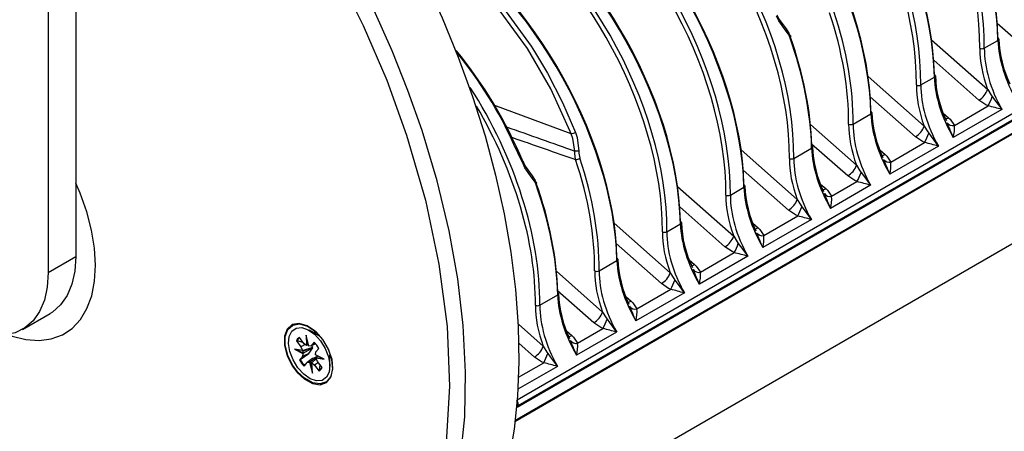
# Model space of a CAD drawing. Extents: x 1.7 to 47.5, y 0.1 to 34.8.
# Drawn here: x 21.1 to 25.7, y 25.6 to 27.5 of the extents above; entities that cross this region are included whole.
import ezdxf

# ---------------------------------------------------------------- set-up
doc = ezdxf.new("R2010")
doc.units = 0
doc.header["$MEASUREMENT"] = 0
doc.layers.get('0').update_dxf_attribs({"linetype": 'CONTINUOUS'})

msp = doc.modelspace()

# ---------------------------------------------------------------- linework, layer by layer
for p, q in [((21.4057, 31.1301), (21.4057, 26.3892)), ((21.2779, 31.0563), (21.2779, 26.3154)), ((23.4503, 25.7264), (27.7623, 28.2156)), ((27.7643, 28.1818), (23.4508, 25.6916)), ((27.7691, 28.1888), (23.4553, 25.6985)), ((23.4399, 25.6267), (27.6841, 28.0769)), ((23.4403, 25.6302), (27.6889, 28.0829)), ((25.8846, 27.2833), (25.6754, 27.4682)), ((25.371, 27.393), (25.631, 27.1631)), ((25.6154, 27.3533), (25.6786, 27.3898)), ((22.9889, 24.8591), (27.2926, 27.3436)), ((25.5904, 27.1135), (25.3812, 27.2984)), ((25.0768, 27.2232), (25.3368, 26.9932)), ((25.3212, 27.1835), (25.3843, 27.2199)), ((25.2961, 26.9436), (25.087, 27.1286)), ((23.7012, 26.9572), (23.3425, 27.0903)), ((25.6966, 27.0704), (25.4718, 26.9406)), ((25.4766, 26.9967), (25.6333, 27.0871)), ((25.0075, 27.0024), (25.0901, 27.0501)), ((25.4254, 27.0535), (25.4495, 27.0322)), ((24.8096, 27.0009), (25.0231, 26.8121)), ((23.7012, 26.9572), (23.7013, 26.9572)), ((24.4883, 26.8835), (24.7484, 26.6535)), ((24.7328, 26.8438), (24.8154, 26.8915)), ((24.9824, 26.7625), (24.8153, 26.9103)), ((25.1312, 26.8836), (25.1553, 26.8623)), ((25.4024, 26.9006), (25.1775, 26.7708)), ((25.1824, 26.8268), (25.339, 26.9173)), ((24.7077, 26.6039), (24.4985, 26.7889)), ((24.1941, 26.7136), (24.4542, 26.4837)), ((24.4386, 26.6739), (24.5017, 26.7104)), ((24.8564, 26.725), (24.8806, 26.7037)), ((25.0887, 26.7195), (24.9028, 26.6122)), ((24.9076, 26.6682), (25.0253, 26.7362)), ((24.4135, 26.4341), (24.2043, 26.619)), ((24.814, 26.5609), (24.5891, 26.4311)), ((24.5939, 26.4871), (24.7506, 26.5776)), ((23.8999, 26.5438), (24.1599, 26.3138)), ((24.1443, 26.5041), (24.2075, 26.5405)), ((24.5427, 26.5439), (24.5669, 26.5226)), ((24.1193, 26.2642), (23.9101, 26.4492)), ((21.2779, 26.3154), (21.4057, 26.3892)), ((24.2485, 26.3741), (24.2727, 26.3528)), ((24.5197, 26.391), (24.2949, 26.2612)), ((24.2997, 26.3173), (24.4564, 26.4077)), ((23.8306, 26.323), (23.9133, 26.3707)), ((23.6328, 26.3215), (23.8462, 26.1327)), ((24.0055, 26.1474), (24.1622, 26.2379)), ((23.5559, 26.1644), (23.6385, 26.2121)), ((23.8056, 26.0831), (23.6384, 26.2309)), ((23.9543, 26.2042), (23.9784, 26.1829)), ((24.2255, 26.2212), (24.0007, 26.0914)), ((21.1589, 26.0526), (21.2868, 26.1264)), ((23.4563, 26.076), (23.5715, 25.9742)), ((23.7308, 25.9888), (23.8485, 26.0568)), ((22.4624, 25.9878), (22.4415, 26.0156)), ((22.4861, 25.9741), (22.4725, 26.0254)), ((22.4725, 26.0254), (22.4753, 25.9776)), ((22.4768, 26.009), (22.4786, 25.9795)), ((22.5318, 26.0224), (22.4871, 26.0482)), ((22.5138, 26.0365), (22.5106, 26.0346)), ((23.6796, 26.0457), (23.7037, 26.0243)), ((23.9118, 26.0401), (23.726, 25.9328)), ((22.4307, 25.9997), (22.4276, 25.9989)), ((22.4276, 25.9989), (22.4485, 25.9711)), ((22.4589, 25.9925), (22.4307, 25.9997)), ((22.4687, 25.9828), (22.4485, 25.9711)), ((22.4485, 25.9711), (22.4559, 25.9543)), ((22.5007, 25.9688), (22.4557, 25.9509)), ((22.4559, 25.9543), (22.5032, 25.9704)), ((22.5036, 25.9679), (22.4582, 25.9406)), ((22.4753, 25.9776), (22.4624, 25.9878)), ((22.4843, 25.9805), (22.4753, 25.9776)), ((22.4786, 25.9795), (22.4753, 25.9776)), ((22.4794, 25.9792), (22.4753, 25.9776)), ((22.4786, 25.9795), (22.4794, 25.9792)), ((22.483, 25.9835), (22.4794, 25.9792)), ((22.4839, 25.9824), (22.483, 25.9835)), ((22.4851, 25.9404), (22.5036, 25.9679)), ((22.4969, 25.9764), (22.4861, 25.9741)), ((22.5105, 25.9927), (22.4969, 25.9764)), ((22.5171, 25.9853), (22.4969, 25.9764)), ((22.5032, 25.9704), (22.4986, 25.9736)), ((22.5007, 25.9688), (22.5032, 25.9704)), ((22.5183, 25.9479), (22.5319, 25.9642)), ((23.5308, 25.9245), (23.459, 25.9881)), ((22.4559, 25.9543), (22.4183, 25.9604)), ((22.4183, 25.9604), (22.4582, 25.9406)), ((22.4287, 25.9587), (22.4606, 25.9429)), ((22.4558, 25.9271), (22.4422, 25.9108)), ((22.4452, 25.9124), (22.4851, 25.9404)), ((22.4593, 25.9552), (22.4557, 25.9509)), ((22.4557, 25.9509), (22.4613, 25.9435)), ((22.4582, 25.9406), (22.4558, 25.9271)), ((22.4851, 25.9404), (22.4558, 25.9271)), ((22.4559, 25.9543), (22.4593, 25.9552)), ((22.4613, 25.9435), (22.4582, 25.9406)), ((22.5026, 25.9172), (22.4772, 25.8986)), ((22.4881, 25.901), (22.5194, 25.9218)), ((22.52, 25.9167), (22.4988, 25.8974)), ((22.5159, 25.9344), (22.5183, 25.9479)), ((22.5559, 25.9147), (22.5159, 25.9344)), ((22.5182, 25.9207), (22.5213, 25.9236)), ((22.5215, 25.9226), (22.5182, 25.9207)), ((22.5257, 25.9039), (22.5182, 25.9207)), ((22.5182, 25.9207), (22.5559, 25.9147)), ((22.5213, 25.9236), (22.5249, 25.9279)), ((22.5213, 25.9236), (22.5215, 25.9226)), ((22.5215, 25.9226), (22.5487, 25.9182)), ((22.5249, 25.9279), (22.5224, 25.9312)), ((22.583, 25.8821), (22.583, 25.9338)), ((22.4452, 25.9124), (22.4422, 25.9108)), ((22.4637, 25.8823), (22.4772, 25.8986)), ((22.4772, 25.8986), (22.4881, 25.901)), ((22.4881, 25.901), (22.4921, 25.9026)), ((22.4881, 25.901), (22.5017, 25.8496)), ((22.4915, 25.9023), (22.5006, 25.8679)), ((22.4921, 25.9026), (22.4977, 25.8952)), ((22.4977, 25.8952), (22.4988, 25.8966)), ((22.4988, 25.8974), (22.5117, 25.8872)), ((22.5017, 25.8496), (22.4988, 25.8974)), ((22.5297, 25.8985), (22.5117, 25.8872)), ((22.5117, 25.8872), (22.5326, 25.8594)), ((22.5466, 25.8761), (22.5257, 25.9039)), ((22.5347, 25.8617), (22.5377, 25.8878)), ((23.6371, 25.8815), (23.454, 25.7758)), ((23.4569, 25.8307), (23.5737, 25.8982)), ((22.5347, 25.8617), (22.5326, 25.8594))]:
    msp.add_line(p, q)
at = {"flags": 128}
for points in [[(22.9458, 27.93), (23.0995, 27.8256), (23.2484, 27.6939), (23.3882, 27.5383), (23.5151, 27.3635), (23.5309, 27.3388), (23.5911, 27.2378), (23.6608, 27.1027), (23.7205, 26.9642)], [(23.7013, 26.9572), (23.6967, 26.9688), (23.6071, 27.1649), (23.4982, 27.3521), (23.3727, 27.5249), (23.2345, 27.6788), (23.0873, 27.809), (22.9354, 27.9123)], [(22.9568, 27.8036), (23.0216, 27.6735), (23.1038, 27.4936), (23.1781, 27.3121), (23.2442, 27.13), (23.3019, 26.9479), (23.3509, 26.7668), (23.391, 26.5874), (23.4219, 26.4105), (23.4436, 26.237), (23.456, 26.0675), (23.4589, 25.9028), (23.4525, 25.7438), (23.4367, 25.5909), (23.4115, 25.4451), (23.3772, 25.3068), (23.3338, 25.1768), (23.2815, 25.0556), (23.2207, 24.9437), (23.1514, 24.8416), (23.0742, 24.7498), (22.9892, 24.6688), (22.8969, 24.5987), (22.8205, 24.5522)], [(22.6143, 27.7071), (22.7375, 27.4589), (22.8461, 27.206), (22.9384, 26.9518), (23.0257, 26.6512), (23.0885, 26.3539), (23.1258, 26.0655), (23.1366, 25.789), (23.1214, 25.5268), (23.0804, 25.2839), (23.0137, 25.0627), (22.9221, 24.8651), (22.8076, 24.6949), (22.6707, 24.554), (22.5131, 24.4434), (22.3379, 24.3651), (22.1463, 24.3203), (21.9405, 24.309), (21.7243, 24.3315), (21.4997, 24.3879), (21.2688, 24.4772), (21.036, 24.5979)], [(22.7974, 24.5891), (22.8774, 24.6753), (22.9661, 24.8008), (23.0419, 24.9414), (23.1058, 25.1012), (23.1551, 25.2749), (23.1886, 25.4559), (23.2077, 25.6477), (23.2121, 25.8549), (23.2012, 26.0706), (23.1757, 26.2869), (23.136, 26.5081), (23.0804, 26.7395), (23.0103, 26.9728), (22.9449, 27.1578), (22.8711, 27.3421), (22.7875, 27.5284), (22.6959, 27.7122)], [(24.6978, 27.4318), (24.6636, 27.4801), (24.6532, 27.5026)], [(24.6547, 27.5076), (24.6647, 27.4869), (24.6969, 27.4429)], [(24.6969, 27.4429), (24.7113, 27.4209), (24.7149, 27.4117)], [(24.7137, 27.4054), (24.7105, 27.4132), (24.6978, 27.4318)], [(24.7149, 27.4117), (24.7165, 27.4115), (24.7176, 27.4112), (24.7182, 27.4106), (24.7183, 27.4098), (24.7179, 27.4089), (24.717, 27.4078), (24.7156, 27.4066), (24.7137, 27.4054)], [(25.631, 27.1631), (25.6473, 27.1367), (25.6523, 27.1298)], [(25.6333, 27.0871), (25.6232, 27.0917), (25.5904, 27.1135)], [(25.6523, 27.1298), (25.6632, 27.1149), (25.6963, 27.0708), (25.6966, 27.0704)], [(25.4495, 27.0322), (25.4574, 27.0246), (25.4766, 26.9967)], [(25.3368, 26.9932), (25.3531, 26.9668), (25.358, 26.9599)], [(23.7174, 26.8774), (23.7092, 26.9353), (23.7012, 26.9572)], [(23.7205, 26.9642), (23.7287, 26.9403), (23.7366, 26.877)], [(25.339, 26.9173), (25.329, 26.9218), (25.2961, 26.9436)], [(25.358, 26.9599), (25.369, 26.9451), (25.4021, 26.9009), (25.4024, 26.9006)], [(23.4763, 26.8232), (23.4714, 26.8347), (23.4357, 26.9074)], [(23.7218, 26.8384), (23.7173, 26.8671), (23.7174, 26.8774)], [(23.7366, 26.877), (23.7368, 26.8683), (23.7415, 26.8442)], [(23.4779, 26.8282), (23.4802, 26.8282), (23.4811, 26.8276), (23.4804, 26.8263), (23.4783, 26.8245), (23.4771, 26.8237), (23.4763, 26.8232)], [(23.4778, 26.8282), (23.4879, 26.8075), (23.52, 26.7635)], [(25.1553, 26.8623), (25.1632, 26.8547), (25.1824, 26.8268)], [(23.5209, 26.7524), (23.4868, 26.8007), (23.4763, 26.8232)], [(25.0231, 26.8121), (25.0394, 26.7857), (25.0443, 26.7788)], [(23.52, 26.7635), (23.5345, 26.7415), (23.538, 26.7323)], [(23.5369, 26.7261), (23.5337, 26.7338), (23.5209, 26.7524)], [(25.0253, 26.7362), (25.0153, 26.7407), (24.9824, 26.7625)], [(25.0443, 26.7788), (25.0553, 26.764), (25.0884, 26.7198), (25.0887, 26.7195)], [(21.0902, 26.0285), (21.1103, 26.0213), (21.1743, 26.0052), (21.2352, 26.0008), (21.2919, 26.0081), (21.3434, 26.0269), (21.3887, 26.057), (21.4269, 26.0977), (21.4574, 26.1484), (21.4795, 26.208), (21.4929, 26.2755), (21.4973, 26.3495), (21.4926, 26.4288), (21.479, 26.5118), (21.4566, 26.597), (21.4259, 26.6829), (21.4057, 26.7296)], [(23.538, 26.7323), (23.5396, 26.7321), (23.5407, 26.7318), (23.5413, 26.7312), (23.5415, 26.7304), (23.541, 26.7295), (23.5401, 26.7284), (23.5387, 26.7272), (23.5369, 26.7261)], [(24.8806, 26.7037), (24.8884, 26.6961), (24.9076, 26.6682)], [(24.7484, 26.6535), (24.7647, 26.6271), (24.7696, 26.6202)], [(24.7506, 26.5776), (24.7405, 26.5821), (24.7077, 26.6039)], [(24.7696, 26.6202), (24.7806, 26.6054), (24.8137, 26.5612), (24.814, 26.5609)], [(24.5669, 26.5226), (24.5747, 26.515), (24.5939, 26.4871)], [(24.4542, 26.4837), (24.4705, 26.4573), (24.4754, 26.4504)], [(24.4564, 26.4077), (24.4463, 26.4123), (24.4135, 26.4341)], [(24.4754, 26.4504), (24.4863, 26.4355), (24.5195, 26.3914), (24.5197, 26.391)], [(21.4057, 26.3892), (21.4012, 26.322), (21.3877, 26.2615), (21.3655, 26.209), (21.3352, 26.1659), (21.2973, 26.1329), (21.2868, 26.1264)], [(24.2727, 26.3528), (24.2805, 26.3452), (24.2997, 26.3173)], [(21.2779, 26.3154), (21.2733, 26.2482), (21.2598, 26.1877), (21.2377, 26.1352), (21.2073, 26.0921), (21.1695, 26.0591), (21.125, 26.0372), (21.0749, 26.0266), (21.0202, 26.0278), (20.9623, 26.0406), (20.9023, 26.0648), (20.8416, 26.0998), (20.7816, 26.1449), (20.7804, 26.1459)], [(24.1599, 26.3138), (24.1763, 26.2874), (24.1812, 26.2805)], [(24.1812, 26.2805), (24.1921, 26.2657), (24.2253, 26.2215), (24.2255, 26.2212)], [(24.1622, 26.2379), (24.1521, 26.2424), (24.1193, 26.2642)], [(23.9784, 26.1829), (23.9863, 26.1753), (24.0055, 26.1474)], [(23.8462, 26.1327), (23.8625, 26.1063), (23.8675, 26.0994)], [(23.8675, 26.0994), (23.8784, 26.0846), (23.9116, 26.0404), (23.9118, 26.0401)], [(22.5502, 26.0052), (22.5495, 26.0062), (22.5153, 26.0436), (22.4776, 26.0692), (22.4405, 26.08), (22.4084, 26.0748), (22.3847, 26.0542), (22.3722, 26.0206), (22.3723, 25.9777), (22.3849, 25.9304), (22.4086, 25.8839), (22.4315, 25.8536), (22.4636, 25.8236), (22.5016, 25.8024), (22.5375, 25.7966), (22.5674, 25.8067), (22.5879, 25.8317), (22.5966, 25.8687), (22.5925, 25.9135), (22.5762, 25.9612), (22.5502, 26.0052)], [(22.5498, 26.0043), (22.5752, 25.9613), (22.5912, 25.9147), (22.5951, 25.8708), (22.5866, 25.8346), (22.5666, 25.8101), (22.5374, 25.8001), (22.5021, 25.8058), (22.465, 25.8265), (22.4335, 25.8558), (22.411, 25.8856), (22.3878, 25.9311), (22.3754, 25.9774), (22.3754, 26.0195), (22.3876, 26.0524), (22.4108, 26.0725), (22.4423, 26.0776), (22.4786, 26.067), (22.5156, 26.042), (22.5498, 26.0043)], [(22.5675, 25.8308), (22.5474, 25.8166), (22.5214, 25.8143), (22.4921, 25.824), (22.4622, 25.8449), (22.4348, 25.8748), (22.4125, 25.9109), (22.3975, 25.9495), (22.3913, 25.987), (22.3945, 26.0197), (22.4067, 26.0443), (22.4267, 26.0584), (22.4527, 26.0607), (22.4821, 26.051), (22.5119, 26.0301), (22.5393, 26.0002), (22.5616, 25.9641), (22.5766, 25.9255), (22.5828, 25.888), (22.5797, 25.8553), (22.5675, 25.8308)], [(23.8485, 26.0568), (23.8384, 26.0613), (23.8056, 26.0831)], [(22.5048, 26.038), (22.5075, 26.0394), (22.5184, 26.0389)], [(22.5143, 26.0354), (22.5143, 26.0354), (22.511, 26.0344)], [(23.7037, 26.0243), (23.7116, 26.0167), (23.7308, 25.9888)], [(22.5036, 25.9679), (22.5036, 25.9679), (22.5007, 25.9688)], [(23.5715, 25.9742), (23.5878, 25.9477), (23.5927, 25.9408)], [(22.5238, 25.9266), (22.5086, 25.92), (22.5026, 25.9172)], [(23.5737, 25.8982), (23.5637, 25.9027), (23.5308, 25.9245)], [(23.5927, 25.9408), (23.6037, 25.926), (23.6368, 25.8818), (23.6371, 25.8815)]]:
    msp.add_lwpolyline(points, dxfattribs=at)
for centre, radius, start, end in [((24.6939, 27.4371), 0.00652, 306.305, 62.7161), ((25.6756, 27.3952), 0.00733, 6.3803, 65.5998), ((25.6755, 27.3965), 0.0074, 294.6026, 356.0214), ((26.1942, 27.4113), 0.5115, 181.7174, 205.8692), ((21.5494, 26.0203), 2.0908, 22.7292, 39.2349), ((21.7312, 26.146), 1.8668, 24.0733, 39.4596), ((25.6051, 27.374), 0.0231, 243.1284, 296.4373), ((25.3813, 27.2267), 0.0074, 294.6027, 356.0215), ((25.3814, 27.2253), 0.00733, 6.38, 65.6), ((25.8999, 27.2415), 0.5115, 181.7174, 205.8692), ((25.3109, 27.2042), 0.0231, 243.1284, 296.4373), ((25.5411, 27.1953), 0.0955, 301.0393, 340.2941), ((25.3679, 27.2308), 0.3018, 331.5637, 340.4384), ((25.087, 27.0568), 0.0074, 294.6027, 356.0216), ((25.0871, 27.0555), 0.00733, 6.3795, 65.6005), ((25.6057, 27.0716), 0.5115, 181.7174, 205.8692), ((24.8081, 23.8267), 3.3632, 74.681, 75.7969), ((25.4314, 27.0602), 0.0334, 276.1177, 302.8086), ((24.9972, 27.0231), 0.0231, 243.1284, 296.4373), ((25.2469, 27.0254), 0.0955, 301.0393, 340.2941), ((16.6088, 23.2719), 9.5922, 22.48669, 22.92973), ((25.4687, 27.0266), 0.031, 214.5351, 284.819), ((25.3084, 26.9829), 0.1688, 345.4944, 4.6783), ((23.6894, 27.0196), 0.0635, 280.8278, 299.3843), ((25.0736, 27.061), 0.3018, 331.5637, 340.4384), ((23.7204, 26.5955), 0.2819, 86.7012, 90.6119), ((24.8124, 26.8969), 0.00733, 6.3804, 65.5992), ((24.8123, 26.8982), 0.0074, 294.6056, 356.0184), ((25.331, 26.913), 0.5115, 181.7174, 205.8692), ((24.5139, 23.6569), 3.3632, 74.681, 75.7969), ((23.7186, 26.8857), 0.0474, 273.8838, 298.8225), ((24.7225, 26.8645), 0.0231, 243.1284, 296.4373), ((25.1372, 26.8904), 0.0334, 276.1176, 302.8087), ((16.3641, 23.1228), 9.5386, 22.48544, 22.93099), ((25.1744, 26.8568), 0.031, 214.5352, 284.819), ((24.9332, 26.8443), 0.0955, 301.0393, 340.2941), ((25.0142, 26.813), 0.1688, 345.4944, 4.6783), ((23.5171, 26.7577), 0.00652, 306.3059, 62.7157), ((24.7599, 26.8799), 0.3018, 331.5637, 340.4384), ((24.4987, 26.7158), 0.00733, 6.3799, 65.5997), ((24.4986, 26.7171), 0.0074, 294.5996, 356.0245), ((25.0173, 26.7319), 0.5115, 181.7175, 205.8691), ((24.8625, 26.7318), 0.0334, 276.1177, 302.8085), ((24.2004, 23.4766), 3.3624, 74.6808, 75.797), ((24.4283, 26.6946), 0.0231, 243.1284, 296.4371), ((24.6585, 26.6857), 0.0955, 301.0393, 340.2941), ((16.2778, 23.043), 9.3344, 22.48053, 22.93582), ((24.8997, 26.6982), 0.031, 214.535, 284.8192), ((24.7395, 26.6544), 0.1687, 345.4916, 4.681), ((24.4852, 26.7213), 0.3018, 331.5637, 340.4384), ((23.9256, 23.318), 3.3624, 74.6808, 75.797), ((24.2045, 26.5459), 0.00733, 6.3799, 65.5997), ((24.2044, 26.5473), 0.0074, 294.5996, 356.0245), ((24.7231, 26.5621), 0.5115, 181.7174, 205.8691), ((24.5488, 26.5507), 0.0334, 276.1175, 302.8089), ((24.1341, 26.5248), 0.0231, 243.1289, 296.4369), ((24.3643, 26.5159), 0.0955, 301.0393, 340.2941), ((15.5752, 22.6992), 9.7559, 22.49041, 22.92602), ((24.586, 26.5171), 0.031, 214.5351, 284.8192), ((24.4257, 26.4734), 0.1688, 345.4972, 4.6755), ((24.191, 26.5514), 0.3018, 331.5635, 340.4385), ((23.9103, 26.3761), 0.00733, 6.3799, 65.5997), ((23.9102, 26.3774), 0.0074, 294.5996, 356.0245), ((24.4289, 26.3922), 0.5115, 181.7174, 205.8691), ((23.6317, 23.1493), 3.3612, 74.6807, 75.7972), ((24.2546, 26.3807), 0.0332, 275.7527, 302.857), ((15.2801, 22.5289), 9.7569, 22.49043, 22.926), ((24.2918, 26.3472), 0.031, 214.5351, 284.8192), ((23.8204, 26.3437), 0.0231, 243.1289, 296.4369), ((24.07, 26.346), 0.0955, 301.0394, 340.294), ((23.8968, 26.3816), 0.3018, 331.5635, 340.4385), ((24.1315, 26.3035), 0.1688, 345.4973, 4.6753), ((23.3375, 22.9794), 3.3612, 74.6807, 75.7972), ((23.6355, 26.2188), 0.0074, 294.5993, 356.0254), ((23.6355, 26.2175), 0.00733, 6.3793, 65.5986), ((24.1541, 26.2336), 0.5115, 181.7173, 205.8693), ((23.5456, 26.1851), 0.0231, 243.1278, 296.4373), ((23.9603, 26.211), 0.0334, 276.1175, 302.8089), ((14.9859, 22.3591), 9.7569, 22.49043, 22.926), ((23.9976, 26.1774), 0.031, 214.5351, 284.8192), ((23.8373, 26.1337), 0.1688, 345.4973, 4.6753), ((23.7563, 26.165), 0.0955, 301.0394, 340.294), ((23.5831, 26.2005), 0.3018, 331.5639, 340.4383), ((23.0216, 22.7899), 3.3699, 74.6821, 75.7957), ((22.4599, 25.9861), 0.0347, 121.9128, 158.463), ((22.4631, 25.9868), 0.0349, 126.879, 158.1944), ((23.6856, 26.0524), 0.0334, 276.1178, 302.8085), ((22.4033, 25.8896), 0.1487, 30.1044, 43.8688), ((23.4816, 26.0064), 0.0955, 301.0393, 340.2943), ((15.456, 22.5122), 8.9494, 22.47078, 22.94565), ((23.7228, 26.0188), 0.031, 214.5353, 284.8188), ((23.5627, 25.975), 0.1686, 345.486, 4.6868), ((23.3084, 26.0419), 0.3018, 331.5636, 340.4386), ((22.5709, 25.9854), 0.1487, 210.1045, 223.8686), ((22.5725, 25.9863), 0.1472, 210.1514, 223.8218), ((22.5143, 25.8889), 0.0347, 301.9128, 338.463), ((22.7501, 22.6435), 3.3572, 74.68, 75.7978), ((22.5189, 25.888), 0.0307, 301.0219, 316.009)]:
    msp.add_arc(centre, radius, start, end)
for centre, major_axis, ratio, start_param, end_param in [((24.681, 27.8675), (-0.6308, 1.121), 0.589662, 3.941661, 5.506392), ((24.6914, 27.8733), (-0.6382, 1.1337), 0.589524, 3.941585, 5.506316), ((24.7629, 27.9146), (-0.6621, 1.1199), 0.565152, 3.929323, 5.494055), ((24.7733, 27.9208), (-0.6548, 1.1072), 0.565012, 3.929259, 5.49399), ((24.4687, 27.7447), (-0.6621, 1.1199), 0.565152, 3.929323, 5.494055), ((24.4791, 27.7509), (-0.6548, 1.1072), 0.565012, 3.929259, 5.49399), ((24.3868, 27.6976), (-0.6308, 1.121), 0.589662, 3.941661, 5.506392), ((24.3972, 27.7035), (-0.6382, 1.1337), 0.589524, 3.941585, 5.506316), ((24.1745, 27.5749), (-0.6621, 1.1199), 0.565152, 3.929323, 5.494055), ((24.1849, 27.5811), (-0.6548, 1.1072), 0.565012, 3.929259, 5.49399), ((23.8087, 27.3638), (-0.6382, 1.1337), 0.589524, 3.941585, 5.506316), ((23.7984, 27.3579), (-0.6308, 1.121), 0.589662, 3.941661, 5.506392), ((23.586, 27.2352), (-0.6621, 1.1199), 0.565152, 3.929323, 5.494055), ((23.5042, 27.1881), (-0.6308, 1.121), 0.589662, 3.941661, 5.506392), ((23.5145, 27.1939), (-0.6382, 1.1337), 0.589524, 3.941585, 5.506316), ((23.5965, 27.2414), (-0.6548, 1.1072), 0.565012, 3.929259, 5.49399), ((23.2918, 27.0654), (-0.6621, 1.1199), 0.565152, 3.929323, 5.494055), ((23.3023, 27.0715), (-0.6548, 1.1072), 0.565012, 3.929259, 5.49399), ((23.2099, 27.0182), (-0.6308, 1.121), 0.589662, 3.941661, 5.506392), ((23.2203, 27.0241), (-0.6382, 1.1337), 0.589524, 3.941585, 5.506316), ((22.9976, 26.8955), (-0.6621, 1.1199), 0.565152, 3.929323, 5.494055), ((23.008, 26.9017), (-0.6548, 1.1072), 0.565012, 3.929259, 5.49399), ((24.0731, 27.5165), (-0.6308, 1.121), 0.589662, 3.941661, 4.39306), ((24.0834, 27.5224), (-0.6382, 1.1337), 0.589524, 3.941585, 4.392983), ((23.8997, 27.4163), (-0.6621, 1.1199), 0.565152, 3.929323, 4.380722), ((23.9102, 27.4225), (-0.6548, 1.1072), 0.565012, 3.929259, 4.380658), ((25.9653, 27.2254), (-0.2075, 0.3506), 0.564564, 0.787462, 1.564388), ((25.8945, 27.1847), (-0.207, 0.3679), 0.589662, 0.800068, 1.306203), ((25.9049, 27.1905), (-0.1997, 0.3551), 0.590103, 0.800312, 1.577239), ((25.671, 27.0555), (-0.2075, 0.3506), 0.564564, 0.787462, 1.564388), ((22.6319, 26.6844), (-0.6382, 1.1337), 0.589524, 3.941585, 4.812315), ((25.6003, 27.0149), (-0.207, 0.3679), 0.589662, 0.800068, 1.306203), ((25.6107, 27.0207), (-0.1997, 0.3551), 0.590103, 0.800312, 1.577239), ((22.6215, 26.6785), (-0.6308, 1.121), 0.589662, 3.941661, 4.743789), ((25.3768, 26.8857), (-0.2075, 0.3506), 0.564564, 0.787462, 1.564388), ((3.3806, 34.3947), (22.8236, -8.369), 0.005128, 5.784237, 5.813908), ((25.2866, 26.8338), (-0.207, 0.3679), 0.589662, 0.800068, 1.306203), ((25.297, 26.8396), (-0.1997, 0.3551), 0.590103, 0.800312, 1.577239), ((3.3224, 34.3619), (22.8821, -8.3369), 0.007806, 5.788039, 5.815873), ((25.1021, 26.7271), (-0.2075, 0.3506), 0.564564, 0.787462, 1.564388), ((22.8962, 26.8371), (-0.6308, 1.121), 0.589662, 3.941661, 4.39306), ((22.9066, 26.843), (-0.6382, 1.1337), 0.589524, 3.941585, 4.392983), ((25.0119, 26.6752), (-0.207, 0.3679), 0.589662, 0.800068, 1.306203), ((25.0222, 26.681), (-0.1997, 0.3551), 0.590103, 0.800312, 1.577239), ((22.7229, 26.7369), (-0.6621, 1.1199), 0.565152, 3.929323, 4.380722), ((22.7333, 26.7431), (-0.6548, 1.1072), 0.565012, 3.929259, 4.380658), ((24.7884, 26.546), (-0.2075, 0.3506), 0.564564, 0.787462, 1.564388), ((24.7177, 26.5053), (-0.207, 0.3679), 0.589662, 0.800068, 1.306203), ((24.728, 26.5111), (-0.1997, 0.3551), 0.590103, 0.800312, 1.577239), ((24.4942, 26.3761), (-0.2075, 0.3506), 0.564564, 0.787462, 1.564388), ((24.4235, 26.3355), (-0.207, 0.3679), 0.589662, 0.800068, 1.306203), ((24.4338, 26.3413), (-0.1997, 0.3551), 0.590103, 0.800312, 1.577239), ((24.2, 26.2063), (-0.2075, 0.3506), 0.564564, 0.787462, 1.564388), ((24.1098, 26.1544), (-0.207, 0.3679), 0.589662, 0.800068, 1.306203), ((24.1201, 26.1602), (-0.1997, 0.3551), 0.590103, 0.800312, 1.577239), ((23.9252, 26.0477), (-0.2075, 0.3506), 0.564564, 0.787462, 1.564388), ((23.835, 25.9958), (-0.207, 0.3679), 0.589662, 0.800068, 1.306203), ((23.8454, 26.0016), (-0.1997, 0.3551), 0.590103, 0.800312, 1.577239), ((23.4364, 25.7151), (-0.0135, 0.024), 0.589662, 3.673796, 4.819339), ((23.4364, 25.7151), (-0.014, 0.0237), 0.565012, 3.164928, 3.661395)]:
    msp.add_ellipse(centre, major_axis=major_axis, ratio=ratio, start_param=start_param, end_param=end_param)

doc.saveas('drawing.dxf')
